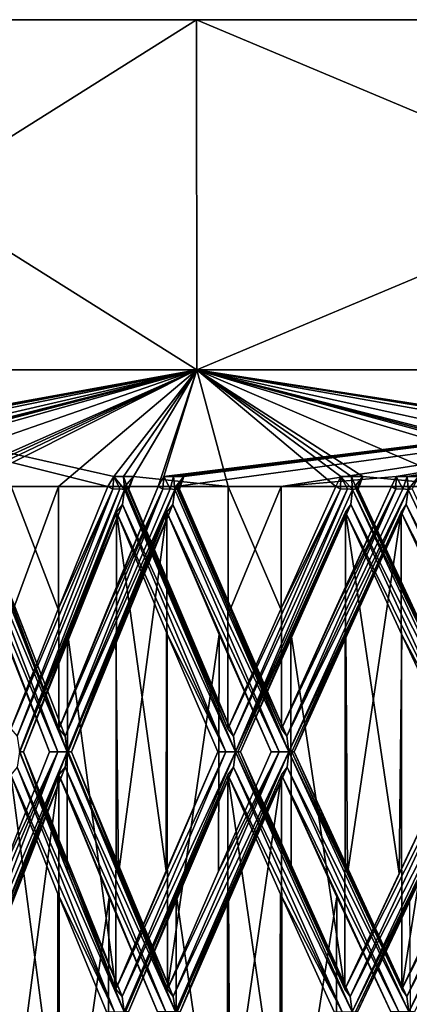
# Model space of a CAD drawing. Units: millimetres. Extents: x -57 to 92, y -374 to 162.
# Drawn here: x -9 to -7, y 55 to 60 of the extents above; entities that cross this region are included whole.
import ezdxf

# ---------------------------------------------------------------- set-up
doc = ezdxf.new("R2010")
doc.units = ezdxf.units.MM
doc.header["$LTSCALE"] = 65.185185
for name, color, linetype in [('493', 7, 'CONTINUOUS'), ('494', 7, 'CONTINUOUS'), ('495', 7, 'CONTINUOUS'), ('498', 7, 'CONTINUOUS'), ('526', 7, 'CONTINUOUS'), ('527', 7, 'CONTINUOUS'), ('529', 7, 'CONTINUOUS'), ('530', 7, 'CONTINUOUS'), ('532', 7, 'CONTINUOUS'), ('646', 7, 'CONTINUOUS'), ('647', 7, 'CONTINUOUS'), ('649', 7, 'CONTINUOUS'), ('650', 7, 'CONTINUOUS'), ('652', 7, 'CONTINUOUS'), ('682', 7, 'CONTINUOUS'), ('685', 7, 'CONTINUOUS'), ('686', 7, 'CONTINUOUS'), ('688', 7, 'CONTINUOUS'), ('689', 7, 'CONTINUOUS'), ('802', 7, 'CONTINUOUS'), ('805', 7, 'CONTINUOUS'), ('806', 7, 'CONTINUOUS'), ('808', 7, 'CONTINUOUS'), ('809', 7, 'CONTINUOUS')]:
    doc.layers.add(name, color=color, linetype=linetype)

msp = doc.modelspace()

# ---------------------------------------------------------------- linework, layer by layer
at = {"layer": '493', "linetype": 'Continuous'}
for points in [[(-10.2411, 57.5433, -5.1359), (-10.5333, 57.5, -4.6152), (-7.7782, 58, -7.7782), (-10.2411, 57.5433, -5.1359)], [(-7.7782, 58, -7.7782), (-10.5333, 57.5, -4.6152), (-10.1627, 58, -4.2095), (-7.7782, 58, -7.7782)], [(-10.2148, 57.5424, -5.1898), (-10.2411, 57.5433, -5.1359), (-7.7782, 58, -7.7782), (-10.2148, 57.5424, -5.1898)], [(-10.2291, 57.5, -5.2551), (-10.1867, 57.5433, -5.2426), (-7.7782, 58, -7.7782), (-10.2291, 57.5, -5.2551)], [(-9.9385, 57.5, -5.7858), (-10.2291, 57.5, -5.2551), (-7.7782, 58, -7.7782), (-9.9385, 57.5, -5.7858)], [(-10.1867, 57.5433, -5.2426), (-10.2148, 57.5424, -5.1898), (-7.7782, 58, -7.7782), (-10.1867, 57.5433, -5.2426)], [(-7.7782, 58, 7.7782), (-10.1627, 58, 4.2095), (-8.1336, 57.5433, 8.0684), (-7.7782, 58, 7.7782)], [(-8.1336, 57.5433, 8.0684), (-10.1627, 58, 4.2095), (-8.1585, 57.5, 8.1048), (-8.1336, 57.5433, 8.0684)], [(-8.1585, 57.5, 8.1048), (-10.1627, 58, 4.2095), (-8.5735, 57.5, 7.6645), (-8.1585, 57.5, 8.1048)], [(-9.5889, 57.5433, -6.2698), (-9.9385, 57.5, -5.7858), (-7.7782, 58, -7.7782), (-9.5889, 57.5433, -6.2698)], [(-9.5567, 57.5424, -6.3204), (-9.5889, 57.5433, -6.2698), (-7.7782, 58, -7.7782), (-9.5567, 57.5424, -6.3204)], [(-9.5634, 57.5, -6.3869), (-9.5227, 57.5433, -6.3697), (-7.7782, 58, -7.7782), (-9.5634, 57.5, -6.3869)], [(-9.2142, 57.5, -6.881), (-9.5634, 57.5, -6.3869), (-7.7782, 58, -7.7782), (-9.2142, 57.5, -6.881)], [(-9.5227, 57.5433, -6.3697), (-9.5567, 57.5424, -6.3204), (-7.7782, 58, -7.7782), (-9.5227, 57.5433, -6.3697)], [(-8.8117, 57.5433, -7.322), (-9.2142, 57.5, -6.881), (-7.7782, 58, -7.7782), (-8.8117, 57.5433, -7.322)], [(-8.7739, 57.5424, -7.3686), (-8.8117, 57.5433, -7.322), (-7.7782, 58, -7.7782), (-8.7739, 57.5424, -7.3686)], [(-8.7346, 57.5433, -7.4136), (-8.7739, 57.5424, -7.3686), (-7.7782, 58, -7.7782), (-8.7346, 57.5433, -7.4136)], [(-8.773, 57.5, -7.4354), (-8.7346, 57.5433, -7.4136), (-7.7782, 58, -7.7782), (-8.773, 57.5, -7.4354)], [(-8.3698, 57.5, -7.8865), (-8.773, 57.5, -7.4354), (-7.7782, 58, -7.7782), (-8.3698, 57.5, -7.8865)], [(-7.9433, 57.5, -8.3159), (-8.3698, 57.5, -7.8865), (-7.7782, 58, -7.7782), (-7.9433, 57.5, -8.3159)], [(-8.0921, 57.5424, 8.1115), (-7.7782, 58, 7.7782), (-8.1336, 57.5433, 8.0684), (-8.0921, 57.5424, 8.1115)], [(-8.0488, 57.5433, 8.1531), (-7.7782, 58, 7.7782), (-8.0921, 57.5424, 8.1115), (-8.0488, 57.5433, 8.1531)], [(-7.6439, 57.5, 8.5919), (-7.7782, 58, 7.7782), (-8.0488, 57.5433, 8.1531), (-7.6439, 57.5, 8.5919)], [(-7.9196, 57.5433, -8.2787), (-7.9433, 57.5, -8.3159), (-7.7782, 58, -7.7782), (-7.9196, 57.5433, -8.2787)], [(-7.8768, 57.5424, -8.3207), (-7.9196, 57.5433, -8.2787), (-4.2095, 58, -10.1627), (-7.8768, 57.5424, -8.3207)], [(-4.2095, 58, -10.1627), (-7.9196, 57.5433, -8.2787), (-7.7782, 58, -7.7782), (-4.2095, 58, -10.1627)], [(-7.8326, 57.5433, -8.361), (-7.8768, 57.5424, -8.3207), (-4.2095, 58, -10.1627), (-7.8326, 57.5433, -8.361)], [(-7.8682, 57.5, -8.3869), (-7.8326, 57.5433, -8.361), (-4.2095, 58, -10.1627), (-7.8682, 57.5, -8.3869)], [(-7.4162, 57.5, -8.7892), (-7.8682, 57.5, -8.3869), (-4.2095, 58, -10.1627), (-7.4162, 57.5, -8.7892)], [(-4.2095, 58, 10.1627), (-7.7782, 58, 7.7782), (-4.8409, 57.5433, 10.3838), (-4.2095, 58, 10.1627)], [(-4.8409, 57.5433, 10.3838), (-7.7782, 58, 7.7782), (-4.8956, 57.5424, 10.3591), (-4.8409, 57.5433, 10.3838)], [(-4.8956, 57.5424, 10.3591), (-7.7782, 58, 7.7782), (-4.9492, 57.5433, 10.3325), (-4.8956, 57.5424, 10.3591)], [(-4.9492, 57.5433, 10.3325), (-7.7782, 58, 7.7782), (-4.9605, 57.5, 10.3752), (-4.9492, 57.5433, 10.3325)], [(-4.9605, 57.5, 10.3752), (-7.7782, 58, 7.7782), (-5.4993, 57.5, 10.0999), (-4.9605, 57.5, 10.3752)], [(-5.4993, 57.5, 10.0999), (-7.7782, 58, 7.7782), (-5.993, 57.5433, 9.7643), (-5.4993, 57.5, 10.0999)], [(-5.993, 57.5433, 9.7643), (-7.7782, 58, 7.7782), (-6.0445, 57.5424, 9.7335), (-5.993, 57.5433, 9.7643)], [(-6.0445, 57.5424, 9.7335), (-7.7782, 58, 7.7782), (-6.0948, 57.5433, 9.701), (-6.0445, 57.5424, 9.7335)], [(-6.0948, 57.5433, 9.701), (-7.7782, 58, 7.7782), (-6.1108, 57.5, 9.7421), (-6.0948, 57.5433, 9.701)], [(-6.1108, 57.5, 9.7421), (-7.7782, 58, 7.7782), (-6.6147, 57.5, 9.4072), (-6.1108, 57.5, 9.7421)], [(-6.6147, 57.5, 9.4072), (-7.7782, 58, 7.7782), (-7.067, 57.5433, 9.0175), (-6.6147, 57.5, 9.4072)], [(-7.067, 57.5433, 9.0175), (-7.7782, 58, 7.7782), (-7.1147, 57.5424, 8.981), (-7.067, 57.5433, 9.0175)], [(-7.1147, 57.5424, 8.981), (-7.7782, 58, 7.7782), (-7.1609, 57.5433, 8.943), (-7.1147, 57.5424, 8.981)], [(-7.1609, 57.5433, 8.943), (-7.7782, 58, 7.7782), (-7.1815, 57.5, 8.982), (-7.1609, 57.5433, 8.943)], [(-7.1815, 57.5, 8.982), (-7.7782, 58, 7.7782), (-7.6439, 57.5, 8.5919), (-7.1815, 57.5, 8.982)], [(-6.9243, 57.5433, -9.1275), (-7.4162, 57.5, -8.7892), (-4.2095, 58, -10.1627), (-6.9243, 57.5433, -9.1275)], [(-6.877, 57.5424, -9.1643), (-6.9243, 57.5433, -9.1275), (-4.2095, 58, -10.1627), (-6.877, 57.5424, -9.1643)], [(-6.8284, 57.5433, -9.1993), (-6.877, 57.5424, -9.1643), (-4.2095, 58, -10.1627), (-6.8284, 57.5433, -9.1993)], [(-8.0853, 57.5, 8.1779), (-7.6439, 57.5, 8.5919), (-8.0488, 57.5433, 8.1531), (-8.0853, 57.5, 8.1779)], [(-6.9436, 57.5, -9.1671), (-7.4162, 57.5, -8.7892), (-6.9243, 57.5433, -9.1275), (-6.9436, 57.5, -9.1671)], [(-7.1004, 57.5, 9.0462), (-6.6147, 57.5, 9.4072), (-7.067, 57.5433, 9.0175), (-7.1004, 57.5, 9.0462)]]:
    msp.add_3dface(points, dxfattribs=at)
at = {"layer": '494', "linetype": 'Continuous'}
for points in [[(-7.7782, 58, -7.7782), (-10.1627, 58, -4.2095), (-7.7783, 59.5, -7.778), (-7.7782, 58, -7.7782)], [(-7.7783, 59.5, -7.778), (-10.1627, 58, -4.2095), (-10.1626, 59.5, -4.2097), (-7.7783, 59.5, -7.778)], [(-10.1627, 58, 4.2095), (-7.7782, 58, 7.7782), (-10.1626, 59.5, 4.2097), (-10.1627, 58, 4.2095)], [(-10.1626, 59.5, 4.2097), (-7.7782, 58, 7.7782), (-7.7783, 59.5, 7.778), (-10.1626, 59.5, 4.2097)], [(-4.2093, 59.5, -10.1627), (-7.7782, 58, -7.7782), (-7.7783, 59.5, -7.778), (-4.2093, 59.5, -10.1627)], [(-7.7782, 58, 7.7782), (-4.2095, 58, 10.1627), (-7.7783, 59.5, 7.778), (-7.7782, 58, 7.7782)], [(-7.7783, 59.5, 7.778), (-4.2095, 58, 10.1627), (-4.2093, 59.5, 10.1627), (-7.7783, 59.5, 7.778)], [(-4.2095, 58, -10.1627), (-7.7782, 58, -7.7782), (-4.2093, 59.5, -10.1627), (-4.2095, 58, -10.1627)]]:
    msp.add_3dface(points, dxfattribs=at)
at = {"layer": '495', "linetype": 'Continuous'}
for points in [[(-7.7783, 59.5, -7.778), (-10.1626, 59.5, -4.2097), (-7.7783, 59.5, 7.778), (-7.7783, 59.5, -7.778)], [(-10.1626, 59.5, -4.2097), (-10.1626, 59.5, 4.2097), (-7.7783, 59.5, 7.778), (-10.1626, 59.5, -4.2097)], [(-4.2093, 59.5, -10.1627), (-7.7783, 59.5, -7.778), (-4.2093, 59.5, 10.1627), (-4.2093, 59.5, -10.1627)], [(-7.7783, 59.5, -7.778), (-7.7783, 59.5, 7.778), (-4.2093, 59.5, 10.1627), (-7.7783, 59.5, -7.778)]]:
    msp.add_3dface(points, dxfattribs=at)
at = {"layer": '498', "linetype": 'Continuous'}
for points in [[(-8.773, 57.5, -7.4354), (-8.3698, 57.5, -7.8865), (-8.5678, 56.9644, -7.6709), (-8.773, 57.5, -7.4354)], [(-8.3717, 56.9741, 7.8844), (-8.5735, 57.5, 7.6645), (-8.5743, 56.4625, 7.6636), (-8.3717, 56.9741, 7.8844)], [(-8.1585, 57.5, 8.1048), (-8.5735, 57.5, 7.6645), (-8.3717, 56.9741, 7.8844), (-8.1585, 57.5, 8.1048)], [(-8.5678, 56.9644, -7.6709), (-8.3698, 57.5, -7.8865), (-8.369, 56.4625, -7.8874), (-8.5678, 56.9644, -7.6709)], [(-8.3698, 57.5, -7.8865), (-7.9433, 57.5, -8.3159), (-8.369, 56.4625, -7.8874), (-8.3698, 57.5, -7.8865)], [(-8.369, 56.4625, -7.8874), (-7.9433, 57.5, -8.3159), (-8.166, 56.9632, -8.0973), (-8.369, 56.4625, -7.8874)], [(-7.6439, 57.5, 8.5919), (-8.0853, 57.5, 8.1779), (-7.6448, 56.4625, 8.5911), (-7.6439, 57.5, 8.5919)], [(-7.6448, 56.4625, 8.5911), (-8.0853, 57.5, 8.1779), (-7.8647, 56.973, 8.3903), (-7.6448, 56.4625, 8.5911)], [(-7.8682, 57.5, -8.3869), (-7.4162, 57.5, -8.7892), (-7.6382, 56.9658, -8.597), (-7.8682, 57.5, -8.3869)], [(-7.4184, 56.9741, 8.7873), (-7.6439, 57.5, 8.5919), (-7.6448, 56.4625, 8.5911), (-7.4184, 56.9741, 8.7873)], [(-7.1815, 57.5, 8.982), (-7.6439, 57.5, 8.5919), (-7.4184, 56.9741, 8.7873), (-7.1815, 57.5, 8.982)], [(-7.6382, 56.9658, -8.597), (-7.4162, 57.5, -8.7892), (-7.4153, 56.4625, -8.7899), (-7.6382, 56.9658, -8.597)], [(-7.4162, 57.5, -8.7892), (-6.9436, 57.5, -9.1671), (-7.4153, 56.4625, -8.7899), (-7.4162, 57.5, -8.7892)], [(-7.4153, 56.4625, -8.7899), (-6.9436, 57.5, -9.1671), (-7.1853, 56.9731, -8.979), (-7.4153, 56.4625, -8.7899)], [(-6.6147, 57.5, 9.4072), (-7.1004, 57.5, 9.0462), (-6.6157, 56.4625, 9.4065), (-6.6147, 57.5, 9.4072)], [(-6.6157, 56.4625, 9.4065), (-7.1004, 57.5, 9.0462), (-6.8527, 56.9638, 9.2353), (-6.6157, 56.4625, 9.4065)], [(-8.124, 55.3468, 8.1394), (-8.122, 57.39, 8.1414), (-8.332, 56.8749, 7.9264), (-8.124, 55.3468, 8.1394)], [(-8.1252, 56.8637, -8.1382), (-7.9058, 57.39, -8.3515), (-8.1129, 55.8388, -8.1505), (-8.1252, 56.8637, -8.1382)], [(-7.9089, 55.8534, 8.3486), (-8.122, 57.39, 8.1414), (-8.124, 55.3468, 8.1394), (-7.9089, 55.8534, 8.3486)], [(-7.9069, 56.874, 8.3505), (-8.122, 57.39, 8.1414), (-7.9089, 55.8534, 8.3486), (-7.9069, 56.874, 8.3505)], [(-8.1129, 55.8388, -8.1505), (-7.9058, 57.39, -8.3515), (-7.9038, 55.3468, -8.3535), (-8.1129, 55.8388, -8.1505)], [(-7.9038, 55.3468, -8.3535), (-7.9058, 57.39, -8.3515), (-7.6812, 56.8664, -8.5586), (-7.9038, 55.3468, -8.3535)], [(-7.1433, 55.3468, 9.0124), (-7.1411, 57.39, 9.0142), (-7.3742, 56.8749, 8.8245), (-7.1433, 55.3468, 9.0124)], [(-6.9112, 55.8419, 9.1916), (-7.1411, 57.39, 9.0142), (-7.1433, 55.3468, 9.0124), (-6.9112, 55.8419, 9.1916)], [(-6.899, 56.8644, 9.2007), (-7.1411, 57.39, 9.0142), (-6.9112, 55.8419, 9.1916), (-6.899, 56.8644, 9.2007)], [(-7.1398, 56.8741, -9.0151), (-6.9023, 57.39, -9.1983), (-7.1321, 55.8413, -9.0213), (-7.1398, 56.8741, -9.0151)], [(-7.1321, 55.8413, -9.0213), (-6.9023, 57.39, -9.1983), (-6.9, 55.3468, -9.2), (-7.1321, 55.8413, -9.0213)], [(-6.9, 55.3468, -9.2), (-6.9023, 57.39, -9.1983), (-6.659, 56.8736, -9.3759), (-6.9, 55.3468, -9.2)], [(-8.4085, 56.3635, -7.8452), (-8.6151, 55.8392, -7.6177), (-8.6062, 56.8649, -7.6279), (-8.4085, 56.3635, -7.8452)], [(-8.5356, 56.3635, 7.7067), (-8.3326, 55.8538, 7.9258), (-8.332, 56.8749, 7.9264), (-8.5356, 56.3635, 7.7067)], [(-8.3326, 55.8538, 7.9258), (-8.124, 55.3468, 8.1394), (-8.332, 56.8749, 7.9264), (-8.3326, 55.8538, 7.9258)], [(-7.6881, 56.3636, 8.5524), (-7.9069, 56.874, 8.3505), (-7.9089, 55.8534, 8.3486), (-7.6881, 56.3636, 8.5524)], [(-7.685, 55.8521, -8.5551), (-7.9038, 55.3468, -8.3535), (-7.6812, 56.8664, -8.5586), (-7.685, 55.8521, -8.5551)], [(-7.4595, 56.3635, -8.7525), (-7.685, 55.8521, -8.5551), (-7.6812, 56.8664, -8.5586), (-7.4595, 56.3635, -8.7525)], [(-7.6015, 56.3635, 8.6294), (-7.374, 55.852, 8.8246), (-7.3742, 56.8749, 8.8245), (-7.6015, 56.3635, 8.6294)], [(-7.374, 55.852, 8.8246), (-7.1433, 55.3468, 9.0124), (-7.3742, 56.8749, 8.8245), (-7.374, 55.852, 8.8246)], [(-7.3709, 56.3636, -8.8273), (-7.1398, 56.8741, -9.0151), (-7.1321, 55.8413, -9.0213), (-7.3709, 56.3636, -8.8273)], [(-6.6631, 56.3636, 9.373), (-6.899, 56.8644, 9.2007), (-6.9112, 55.8419, 9.1916), (-6.6631, 56.3636, 9.373)], [(-6.6596, 55.8523, -9.3755), (-6.9, 55.3468, -9.2), (-6.659, 56.8736, -9.3759), (-6.6596, 55.8523, -9.3755)], [(-8.329, 56.3636, -7.9295), (-8.1252, 56.8637, -8.1382), (-8.1129, 55.8388, -8.1505), (-8.329, 56.3636, -7.9295)], [(-8.3743, 54.7447, 7.8817), (-8.5744, 56.2647, 7.6635), (-8.577, 54.2457, 7.6606), (-8.3743, 54.7447, 7.8817)], [(-8.5767, 55.7403, -7.6609), (-8.3688, 56.2647, -7.8875), (-8.5689, 54.744, -7.6697), (-8.5767, 55.7403, -7.6609)], [(-8.3725, 55.7553, 7.8836), (-8.5744, 56.2647, 7.6635), (-8.3743, 54.7447, 7.8817), (-8.3725, 55.7553, 7.8836)], [(-8.5689, 54.744, -7.6697), (-8.3688, 56.2647, -7.8875), (-8.3662, 54.2457, -7.8903), (-8.5689, 54.744, -7.6697)], [(-8.3662, 54.2457, -7.8903), (-8.3688, 56.2647, -7.8875), (-8.1537, 55.7398, -8.1097), (-8.3662, 54.2457, -7.8903)], [(-7.6478, 54.2457, 8.5884), (-7.645, 56.2647, 8.5909), (-7.8667, 55.755, 8.3884), (-7.6478, 54.2457, 8.5884)], [(-7.4237, 54.7392, 8.7829), (-7.645, 56.2647, 8.5909), (-7.6478, 54.2457, 8.5884), (-7.4237, 54.7392, 8.7829)], [(-7.4187, 55.7538, 8.7871), (-7.645, 56.2647, 8.5909), (-7.4237, 54.7392, 8.7829), (-7.4187, 55.7538, 8.7871)], [(-7.6415, 55.7539, -8.594), (-7.4152, 56.2647, -8.7901), (-7.636, 54.7377, -8.599), (-7.6415, 55.7539, -8.594)], [(-7.636, 54.7377, -8.599), (-7.4152, 56.2647, -8.7901), (-7.4122, 54.2457, -8.7925), (-7.636, 54.7377, -8.599)], [(-7.4122, 54.2457, -8.7925), (-7.4152, 56.2647, -8.7901), (-7.1774, 55.7427, -8.9853), (-7.4122, 54.2457, -8.7925)], [(-8.1652, 55.2488, 8.0982), (-8.3725, 55.7553, 7.8836), (-8.3743, 54.7447, 7.8817), (-8.1652, 55.2488, 8.0982)], [(-8.1596, 54.7436, -8.1038), (-8.3662, 54.2457, -7.8903), (-8.1537, 55.7398, -8.1097), (-8.1596, 54.7436, -8.1038)], [(-7.9458, 55.2487, -8.3135), (-8.1596, 54.7436, -8.1038), (-8.1537, 55.7398, -8.1097), (-7.9458, 55.2487, -8.3135)], [(-8.0829, 55.2487, 8.1803), (-7.8679, 54.7454, 8.3872), (-7.8667, 55.755, 8.3884), (-8.0829, 55.2487, 8.1803)], [(-7.8679, 54.7454, 8.3872), (-7.6478, 54.2457, 8.5884), (-7.8667, 55.755, 8.3884), (-7.8679, 54.7454, 8.3872)], [(-7.8614, 55.2488, -8.3934), (-7.6415, 55.7539, -8.594), (-7.636, 54.7377, -8.599), (-7.8614, 55.2488, -8.3934)], [(-7.1888, 55.2488, 8.9761), (-7.4187, 55.7538, 8.7871), (-7.4237, 54.7392, 8.7829), (-7.1888, 55.2488, 8.9761)], [(-7.1825, 54.7439, -8.9812), (-7.4122, 54.2457, -8.7925), (-7.1774, 55.7427, -8.9853), (-7.1825, 54.7439, -8.9812)], [(-6.9463, 55.2487, -9.1651), (-7.1825, 54.7439, -8.9812), (-7.1774, 55.7427, -8.9853), (-6.9463, 55.2487, -9.1651)], [(-7.0977, 55.2487, 9.0483), (-6.8597, 54.7436, 9.2301), (-6.8648, 55.7433, 9.2263), (-7.0977, 55.2487, 9.0483)]]:
    msp.add_3dface(points, dxfattribs=at)
at = {"layer": '526', "linetype": 'Continuous'}
for points in [[(-8.166, 56.9632, -8.0973), (-7.9433, 57.5, -8.3159), (-7.9228, 57.4891, -8.2986), (-8.166, 56.9632, -8.0973)], [(-8.369, 56.4625, -7.8874), (-8.166, 56.9632, -8.0973), (-7.9228, 57.4891, -8.2986), (-8.369, 56.4625, -7.8874)], [(-8.369, 56.4625, -7.8874), (-7.9228, 57.4891, -8.2986), (-8.342, 56.4303, -7.862), (-8.369, 56.4625, -7.8874)], [(-7.8922, 57.4895, -8.3019), (-7.8714, 57.4869, -8.3153), (-8.342, 56.4303, -7.862), (-7.8922, 57.4895, -8.3019)], [(-7.9228, 57.4891, -8.2986), (-7.8922, 57.4895, -8.3019), (-8.342, 56.4303, -7.862), (-7.9228, 57.4891, -8.2986)], [(-8.342, 56.4303, -7.862), (-7.8714, 57.4869, -8.3153), (-8.3325, 56.3636, -7.8531), (-8.342, 56.4303, -7.862)], [(-8.3325, 56.3636, -7.8531), (-7.8714, 57.4869, -8.3153), (-7.8804, 57.4226, -8.3246), (-8.3325, 56.3636, -7.8531)], [(-8.315, 56.3637, -7.8948), (-8.3325, 56.3636, -7.8531), (-7.8804, 57.4226, -8.3246), (-8.315, 56.3637, -7.8948)], [(-7.9058, 57.39, -8.3515), (-8.315, 56.3637, -7.8948), (-7.8804, 57.4226, -8.3246), (-7.9058, 57.39, -8.3515)], [(-7.9058, 57.39, -8.3515), (-8.1252, 56.8637, -8.1382), (-8.315, 56.3637, -7.8948), (-7.9058, 57.39, -8.3515)], [(-8.1252, 56.8637, -8.1382), (-8.329, 56.3636, -7.9295), (-8.315, 56.3637, -7.8948), (-8.1252, 56.8637, -8.1382)], [(-8.8045, 55.3468, -7.3981), (-8.6151, 55.8392, -7.6177), (-8.3723, 56.3635, -7.8333), (-8.8045, 55.3468, -7.3981)], [(-8.8045, 55.3468, -7.3981), (-8.3723, 56.3635, -7.8333), (-8.7761, 55.3149, -7.3743), (-8.8045, 55.3468, -7.3981)], [(-8.3325, 56.3636, -7.8531), (-8.7661, 55.2488, -7.366), (-8.7761, 55.3149, -7.3743), (-8.3325, 56.3636, -7.8531)], [(-8.3723, 56.3635, -7.8333), (-8.3325, 56.3636, -7.8531), (-8.7761, 55.3149, -7.3743), (-8.3723, 56.3635, -7.8333)], [(-8.7661, 55.2488, -7.366), (-8.3325, 56.3636, -7.8531), (-8.3418, 56.2973, -7.862), (-8.7661, 55.2488, -7.366)], [(-8.6151, 55.8392, -7.6177), (-8.4085, 56.3635, -7.8452), (-8.3723, 56.3635, -7.8333), (-8.6151, 55.8392, -7.6177)], [(-8.7509, 55.2489, -7.4087), (-8.7661, 55.2488, -7.366), (-8.3418, 56.2973, -7.862), (-8.7509, 55.2489, -7.4087)], [(-8.3688, 56.2647, -7.8875), (-8.7509, 55.2489, -7.4087), (-8.3418, 56.2973, -7.862), (-8.3688, 56.2647, -7.8875)], [(-8.3688, 56.2647, -7.8875), (-8.5767, 55.7403, -7.6609), (-8.7509, 55.2489, -7.4087), (-8.3688, 56.2647, -7.8875)]]:
    msp.add_3dface(points, dxfattribs=at)
at = {"layer": '527', "linetype": 'Continuous'}
for points in [[(-7.8326, 57.5433, -8.361), (-7.8714, 57.4869, -8.3153), (-7.8768, 57.5424, -8.3207), (-7.8326, 57.5433, -8.361)], [(-7.8714, 57.4869, -8.3153), (-7.8326, 57.5433, -8.361), (-7.8571, 57.4895, -8.3351), (-7.8714, 57.4869, -8.3153)], [(-7.8326, 57.5433, -8.361), (-7.8682, 57.5, -8.3869), (-7.8522, 57.4892, -8.3657), (-7.8326, 57.5433, -8.361)], [(-7.8571, 57.4895, -8.3351), (-7.8326, 57.5433, -8.361), (-7.8522, 57.4892, -8.3657), (-7.8571, 57.4895, -8.3351)]]:
    msp.add_3dface(points, dxfattribs=at)
at = {"layer": '529', "linetype": 'Continuous'}
for points in [[(-7.1853, 56.9731, -8.979), (-6.9436, 57.5, -9.1671), (-6.9252, 57.4891, -9.1476), (-7.1853, 56.9731, -8.979)], [(-7.4153, 56.4625, -8.7899), (-7.1853, 56.9731, -8.979), (-6.9252, 57.4891, -9.1476), (-7.4153, 56.4625, -8.7899)], [(-7.4153, 56.4625, -8.7899), (-6.9252, 57.4891, -9.1476), (-7.3915, 56.4303, -8.7617), (-7.4153, 56.4625, -8.7899)], [(-6.8945, 57.4895, -9.1474), (-6.8722, 57.4869, -9.1584), (-7.3915, 56.4303, -8.7617), (-6.8945, 57.4895, -9.1474)], [(-6.9252, 57.4891, -9.1476), (-6.8945, 57.4895, -9.1474), (-7.3915, 56.4303, -8.7617), (-6.9252, 57.4891, -9.1476)], [(-7.3915, 56.4303, -8.7617), (-6.8722, 57.4869, -9.1584), (-7.383, 56.3636, -8.7518), (-7.3915, 56.4303, -8.7617)], [(-7.383, 56.3636, -8.7518), (-6.8722, 57.4869, -9.1584), (-6.8801, 57.4226, -9.1686), (-7.383, 56.3636, -8.7518)], [(-7.3609, 56.3637, -8.7911), (-7.383, 56.3636, -8.7518), (-6.8801, 57.4226, -9.1686), (-7.3609, 56.3637, -8.7911)], [(-6.9023, 57.39, -9.1983), (-7.3609, 56.3637, -8.7911), (-6.8801, 57.4226, -9.1686), (-6.9023, 57.39, -9.1983)], [(-6.9023, 57.39, -9.1983), (-7.1398, 56.8741, -9.0151), (-7.3609, 56.3637, -8.7911), (-6.9023, 57.39, -9.1983)], [(-7.1398, 56.8741, -9.0151), (-7.3709, 56.3636, -8.8273), (-7.3609, 56.3637, -8.7911), (-7.1398, 56.8741, -9.0151)], [(-7.9038, 55.3468, -8.3535), (-7.685, 55.8521, -8.5551), (-7.4248, 56.3635, -8.7366), (-7.9038, 55.3468, -8.3535)], [(-7.9038, 55.3468, -8.3535), (-7.4248, 56.3635, -8.7366), (-7.8783, 55.3149, -8.3266), (-7.9038, 55.3468, -8.3535)], [(-7.383, 56.3636, -8.7518), (-7.8693, 55.2488, -8.3172), (-7.8783, 55.3149, -8.3266), (-7.383, 56.3636, -8.7518)], [(-7.4248, 56.3635, -8.7366), (-7.383, 56.3636, -8.7518), (-7.8783, 55.3149, -8.3266), (-7.4248, 56.3635, -8.7366)], [(-7.8693, 55.2488, -8.3172), (-7.383, 56.3636, -8.7518), (-7.3912, 56.2973, -8.7616), (-7.8693, 55.2488, -8.3172)], [(-7.685, 55.8521, -8.5551), (-7.4595, 56.3635, -8.7525), (-7.4248, 56.3635, -8.7366), (-7.685, 55.8521, -8.5551)], [(-7.8494, 55.2489, -8.3579), (-7.8693, 55.2488, -8.3172), (-7.3912, 56.2973, -8.7616), (-7.8494, 55.2489, -8.3579)], [(-7.4152, 56.2647, -8.7901), (-7.8494, 55.2489, -8.3579), (-7.3912, 56.2973, -8.7616), (-7.4152, 56.2647, -8.7901)], [(-7.4152, 56.2647, -8.7901), (-7.6415, 55.7539, -8.594), (-7.8494, 55.2489, -8.3579), (-7.4152, 56.2647, -8.7901)], [(-7.6415, 55.7539, -8.594), (-7.8614, 55.2488, -8.3934), (-7.8494, 55.2489, -8.3579), (-7.6415, 55.7539, -8.594)]]:
    msp.add_3dface(points, dxfattribs=at)
at = {"layer": '530', "linetype": 'Continuous'}
for points in [[(-6.8284, 57.5433, -9.1993), (-6.8722, 57.4869, -9.1584), (-6.877, 57.5424, -9.1643), (-6.8284, 57.5433, -9.1993)], [(-6.8722, 57.4869, -9.1584), (-6.8284, 57.5433, -9.1993), (-6.8557, 57.4895, -9.1764), (-6.8722, 57.4869, -9.1584)]]:
    msp.add_3dface(points, dxfattribs=at)
at = {"layer": '532', "linetype": 'Continuous'}
for points in [[(-6.9, 55.3468, -9.2), (-6.6596, 55.8523, -9.3755), (-6.3806, 56.3635, -9.526), (-6.9, 55.3468, -9.2)], [(-6.9, 55.3468, -9.2), (-6.3806, 56.3635, -9.526), (-6.8778, 55.3149, -9.1704), (-6.9, 55.3468, -9.2)], [(-6.3373, 56.3636, -9.5363), (-6.8699, 55.2488, -9.16), (-6.8778, 55.3149, -9.1704), (-6.3373, 56.3636, -9.5363)], [(-6.3806, 56.3635, -9.526), (-6.3373, 56.3636, -9.5363), (-6.8778, 55.3149, -9.1704), (-6.3806, 56.3635, -9.526)], [(-6.8699, 55.2488, -9.16), (-6.3373, 56.3636, -9.5363), (-6.3443, 56.2973, -9.547), (-6.8699, 55.2488, -9.16)], [(-6.8455, 55.2489, -9.1982), (-6.8699, 55.2488, -9.16), (-6.3443, 56.2973, -9.547), (-6.8455, 55.2489, -9.1982)]]:
    msp.add_3dface(points, dxfattribs=at)
at = {"layer": '646', "linetype": 'Continuous'}
for points in [[(-6.8527, 56.9638, 9.2353), (-7.1004, 57.5, 9.0462), (-7.0862, 57.4891, 9.0235), (-6.8527, 56.9638, 9.2353)], [(-6.587, 56.3636, 9.3656), (-7.1101, 57.4869, 8.9749), (-7.118, 57.4226, 8.9851), (-6.587, 56.3636, 9.3656)], [(-7.0938, 57.4895, 8.9937), (-7.1101, 57.4869, 8.9749), (-6.5944, 56.4303, 9.3763), (-7.0938, 57.4895, 8.9937)], [(-6.5944, 56.4303, 9.3763), (-7.1101, 57.4869, 8.9749), (-6.587, 56.3636, 9.3656), (-6.5944, 56.4303, 9.3763)], [(-7.0862, 57.4891, 9.0235), (-7.0938, 57.4895, 8.9937), (-6.5944, 56.4303, 9.3763), (-7.0862, 57.4891, 9.0235)], [(-6.6157, 56.4625, 9.4065), (-6.8527, 56.9638, 9.2353), (-7.0862, 57.4891, 9.0235), (-6.6157, 56.4625, 9.4065)], [(-6.6157, 56.4625, 9.4065), (-7.0862, 57.4891, 9.0235), (-6.5944, 56.4303, 9.3763), (-6.6157, 56.4625, 9.4065)], [(-7.1411, 57.39, 9.0142), (-6.6307, 56.3637, 9.3542), (-7.118, 57.4226, 8.9851), (-7.1411, 57.39, 9.0142)], [(-6.6307, 56.3637, 9.3542), (-6.587, 56.3636, 9.3656), (-7.118, 57.4226, 8.9851), (-6.6307, 56.3637, 9.3542)], [(-7.1411, 57.39, 9.0142), (-6.899, 56.8644, 9.2007), (-6.6307, 56.3637, 9.3542), (-7.1411, 57.39, 9.0142)], [(-6.899, 56.8644, 9.2007), (-6.6631, 56.3636, 9.373), (-6.6307, 56.3637, 9.3542), (-6.899, 56.8644, 9.2007)]]:
    msp.add_3dface(points, dxfattribs=at)
at = {"layer": '647', "linetype": 'Continuous'}
for points in [[(-7.1609, 57.5433, 8.943), (-7.1815, 57.5, 8.982), (-7.1627, 57.4892, 8.9631), (-7.1609, 57.5433, 8.943)], [(-7.1318, 57.4895, 8.9636), (-7.1609, 57.5433, 8.943), (-7.1627, 57.4892, 8.9631), (-7.1318, 57.4895, 8.9636)], [(-7.1609, 57.5433, 8.943), (-7.1101, 57.4869, 8.9749), (-7.1147, 57.5424, 8.981), (-7.1609, 57.5433, 8.943)], [(-7.1101, 57.4869, 8.9749), (-7.1609, 57.5433, 8.943), (-7.1318, 57.4895, 8.9636), (-7.1101, 57.4869, 8.9749)]]:
    msp.add_3dface(points, dxfattribs=at)
at = {"layer": '649', "linetype": 'Continuous'}
for points in [[(-7.8647, 56.973, 8.3903), (-8.0853, 57.5, 8.1779), (-8.0686, 57.4891, 8.1569), (-7.8647, 56.973, 8.3903)], [(-7.6117, 56.3636, 8.5537), (-8.0869, 57.4869, 8.1059), (-8.0958, 57.4226, 8.1152), (-7.6117, 56.3636, 8.5537)], [(-8.0728, 57.4895, 8.1264), (-8.0869, 57.4869, 8.1059), (-7.6203, 56.4303, 8.5634), (-8.0728, 57.4895, 8.1264)], [(-8.0869, 57.4869, 8.1059), (-7.6117, 56.3636, 8.5537), (-7.6203, 56.4303, 8.5634), (-8.0869, 57.4869, 8.1059)], [(-8.0686, 57.4891, 8.1569), (-8.0728, 57.4895, 8.1264), (-7.6203, 56.4303, 8.5634), (-8.0686, 57.4891, 8.1569)], [(-7.6448, 56.4625, 8.5911), (-7.8647, 56.973, 8.3903), (-8.0686, 57.4891, 8.1569), (-7.6448, 56.4625, 8.5911)], [(-7.6448, 56.4625, 8.5911), (-8.0686, 57.4891, 8.1569), (-7.6203, 56.4303, 8.5634), (-7.6448, 56.4625, 8.5911)], [(-8.122, 57.39, 8.1414), (-7.6538, 56.3637, 8.5374), (-8.0958, 57.4226, 8.1152), (-8.122, 57.39, 8.1414)], [(-7.6538, 56.3637, 8.5374), (-7.6117, 56.3636, 8.5537), (-8.0958, 57.4226, 8.1152), (-7.6538, 56.3637, 8.5374)], [(-8.122, 57.39, 8.1414), (-7.9069, 56.874, 8.3505), (-7.6538, 56.3637, 8.5374), (-8.122, 57.39, 8.1414)], [(-7.9069, 56.874, 8.3505), (-7.6881, 56.3636, 8.5524), (-7.6538, 56.3637, 8.5374), (-7.9069, 56.874, 8.3505)], [(-7.1123, 55.2488, 8.9732), (-7.6117, 56.3636, 8.5537), (-7.6202, 56.2973, 8.5632), (-7.1123, 55.2488, 8.9732)], [(-7.5906, 56.3635, 8.5929), (-7.6117, 56.3636, 8.5537), (-7.1203, 55.3149, 8.9834), (-7.5906, 56.3635, 8.5929)], [(-7.1203, 55.3149, 8.9834), (-7.6117, 56.3636, 8.5537), (-7.1123, 55.2488, 8.9732), (-7.1203, 55.3149, 8.9834)], [(-7.374, 55.852, 8.8246), (-7.6015, 56.3635, 8.6294), (-7.5906, 56.3635, 8.5929), (-7.374, 55.852, 8.8246)], [(-7.1433, 55.3468, 9.0124), (-7.374, 55.852, 8.8246), (-7.5906, 56.3635, 8.5929), (-7.1433, 55.3468, 9.0124)], [(-7.1433, 55.3468, 9.0124), (-7.5906, 56.3635, 8.5929), (-7.1203, 55.3149, 8.9834), (-7.1433, 55.3468, 9.0124)], [(-7.645, 56.2647, 8.5909), (-7.1554, 55.2489, 8.9592), (-7.6202, 56.2973, 8.5632), (-7.645, 56.2647, 8.5909)], [(-7.1554, 55.2489, 8.9592), (-7.1123, 55.2488, 8.9732), (-7.6202, 56.2973, 8.5632), (-7.1554, 55.2489, 8.9592)], [(-7.645, 56.2647, 8.5909), (-7.4187, 55.7538, 8.7871), (-7.1554, 55.2489, 8.9592), (-7.645, 56.2647, 8.5909)], [(-7.4187, 55.7538, 8.7871), (-7.1888, 55.2488, 8.9761), (-7.1554, 55.2489, 8.9592), (-7.4187, 55.7538, 8.7871)]]:
    msp.add_3dface(points, dxfattribs=at)
at = {"layer": '650', "linetype": 'Continuous'}
for points in [[(-8.1336, 57.5433, 8.0684), (-8.1585, 57.5, 8.1048), (-8.1377, 57.4892, 8.0882), (-8.1336, 57.5433, 8.0684)], [(-8.107, 57.4895, 8.0922), (-8.1336, 57.5433, 8.0684), (-8.1377, 57.4892, 8.0882), (-8.107, 57.4895, 8.0922)], [(-8.1336, 57.5433, 8.0684), (-8.0869, 57.4869, 8.1059), (-8.0921, 57.5424, 8.1115), (-8.1336, 57.5433, 8.0684)], [(-8.0869, 57.4869, 8.1059), (-8.1336, 57.5433, 8.0684), (-8.107, 57.4895, 8.0922), (-8.0869, 57.4869, 8.1059)]]:
    msp.add_3dface(points, dxfattribs=at)
at = {"layer": '652', "linetype": 'Continuous'}
for points in [[(-8.0888, 55.2488, 8.1039), (-8.5371, 56.3636, 7.6302), (-8.5467, 56.2973, 7.6388), (-8.0888, 55.2488, 8.1039)], [(-8.0979, 55.3149, 8.1132), (-8.5371, 56.3636, 7.6302), (-8.0888, 55.2488, 8.1039), (-8.0979, 55.3149, 8.1132)], [(-8.5207, 56.3635, 7.6716), (-8.5371, 56.3636, 7.6302), (-8.0979, 55.3149, 8.1132), (-8.5207, 56.3635, 7.6716)], [(-8.3326, 55.8538, 7.9258), (-8.5356, 56.3635, 7.7067), (-8.5207, 56.3635, 7.6716), (-8.3326, 55.8538, 7.9258)], [(-8.124, 55.3468, 8.1394), (-8.3326, 55.8538, 7.9258), (-8.5207, 56.3635, 7.6716), (-8.124, 55.3468, 8.1394)], [(-8.124, 55.3468, 8.1394), (-8.5207, 56.3635, 7.6716), (-8.0979, 55.3149, 8.1132), (-8.124, 55.3468, 8.1394)], [(-8.5744, 56.2647, 7.6635), (-8.13, 55.2489, 8.0852), (-8.5467, 56.2973, 7.6388), (-8.5744, 56.2647, 7.6635)], [(-8.13, 55.2489, 8.0852), (-8.0888, 55.2488, 8.1039), (-8.5467, 56.2973, 7.6388), (-8.13, 55.2489, 8.0852)], [(-8.5744, 56.2647, 7.6635), (-8.3725, 55.7553, 7.8836), (-8.13, 55.2489, 8.0852), (-8.5744, 56.2647, 7.6635)], [(-8.3725, 55.7553, 7.8836), (-8.1652, 55.2488, 8.0982), (-8.13, 55.2489, 8.0852), (-8.3725, 55.7553, 7.8836)]]:
    msp.add_3dface(points, dxfattribs=at)
at = {"layer": '682', "linetype": 'Continuous'}
for points in [[(-8.7779, 57.4226, -7.372), (-8.7679, 57.4869, -7.3639), (-8.3325, 56.3636, -7.8531), (-8.7779, 57.4226, -7.372)], [(-8.7679, 57.4869, -7.3639), (-8.756, 57.4895, -7.3852), (-8.3325, 56.3636, -7.8531), (-8.7679, 57.4869, -7.3639)], [(-8.756, 57.4895, -7.3852), (-8.7546, 57.4892, -7.4161), (-8.342, 56.4303, -7.862), (-8.756, 57.4895, -7.3852)], [(-8.756, 57.4895, -7.3852), (-8.342, 56.4303, -7.862), (-8.3325, 56.3636, -7.8531), (-8.756, 57.4895, -7.3852)], [(-8.5678, 56.9644, -7.6709), (-8.369, 56.4625, -7.8874), (-8.7546, 57.4892, -7.4161), (-8.5678, 56.9644, -7.6709)], [(-8.7546, 57.4892, -7.4161), (-8.369, 56.4625, -7.8874), (-8.342, 56.4303, -7.862), (-8.7546, 57.4892, -7.4161)], [(-8.8063, 57.39, -7.3959), (-8.7779, 57.4226, -7.372), (-8.3723, 56.3635, -7.8333), (-8.8063, 57.39, -7.3959)], [(-8.7779, 57.4226, -7.372), (-8.3325, 56.3636, -7.8531), (-8.3723, 56.3635, -7.8333), (-8.7779, 57.4226, -7.372)], [(-8.8063, 57.39, -7.3959), (-8.4085, 56.3635, -7.8452), (-8.6062, 56.8649, -7.6279), (-8.8063, 57.39, -7.3959)], [(-8.4085, 56.3635, -7.8452), (-8.8063, 57.39, -7.3959), (-8.3723, 56.3635, -7.8333), (-8.4085, 56.3635, -7.8452)], [(-8.3418, 56.2973, -7.862), (-8.3325, 56.3636, -7.8531), (-7.8693, 55.2488, -8.3172), (-8.3418, 56.2973, -7.862)], [(-8.3325, 56.3636, -7.8531), (-8.315, 56.3637, -7.8948), (-7.8783, 55.3149, -8.3266), (-8.3325, 56.3636, -7.8531)], [(-7.8693, 55.2488, -8.3172), (-8.3325, 56.3636, -7.8531), (-7.8783, 55.3149, -8.3266), (-7.8693, 55.2488, -8.3172)], [(-8.329, 56.3636, -7.9295), (-7.9038, 55.3468, -8.3535), (-8.315, 56.3637, -7.8948), (-8.329, 56.3636, -7.9295)], [(-8.329, 56.3636, -7.9295), (-8.1129, 55.8388, -8.1505), (-7.9038, 55.3468, -8.3535), (-8.329, 56.3636, -7.9295)], [(-8.315, 56.3637, -7.8948), (-7.9038, 55.3468, -8.3535), (-7.8783, 55.3149, -8.3266), (-8.315, 56.3637, -7.8948)], [(-8.3688, 56.2647, -7.8875), (-8.3418, 56.2973, -7.862), (-7.9105, 55.2487, -8.2996), (-8.3688, 56.2647, -7.8875)], [(-8.3418, 56.2973, -7.862), (-7.8693, 55.2488, -8.3172), (-7.9105, 55.2487, -8.2996), (-8.3418, 56.2973, -7.862)], [(-8.3688, 56.2647, -7.8875), (-7.9458, 55.2487, -8.3135), (-8.1537, 55.7398, -8.1097), (-8.3688, 56.2647, -7.8875)], [(-7.9458, 55.2487, -8.3135), (-8.3688, 56.2647, -7.8875), (-7.9105, 55.2487, -8.2996), (-7.9458, 55.2487, -8.3135)]]:
    msp.add_3dface(points, dxfattribs=at)
at = {"layer": '685', "linetype": 'Continuous'}
for points in [[(-7.8682, 57.5, -8.3869), (-7.6382, 56.9658, -8.597), (-7.8522, 57.4892, -8.3657), (-7.8682, 57.5, -8.3869)], [(-7.8804, 57.4226, -8.3246), (-7.8714, 57.4869, -8.3153), (-7.383, 56.3636, -8.7518), (-7.8804, 57.4226, -8.3246)], [(-7.8714, 57.4869, -8.3153), (-7.8571, 57.4895, -8.3351), (-7.383, 56.3636, -8.7518), (-7.8714, 57.4869, -8.3153)], [(-7.8571, 57.4895, -8.3351), (-7.8522, 57.4892, -8.3657), (-7.3915, 56.4303, -8.7617), (-7.8571, 57.4895, -8.3351)], [(-7.8571, 57.4895, -8.3351), (-7.3915, 56.4303, -8.7617), (-7.383, 56.3636, -8.7518), (-7.8571, 57.4895, -8.3351)], [(-7.6382, 56.9658, -8.597), (-7.4153, 56.4625, -8.7899), (-7.8522, 57.4892, -8.3657), (-7.6382, 56.9658, -8.597)], [(-7.8522, 57.4892, -8.3657), (-7.4153, 56.4625, -8.7899), (-7.3915, 56.4303, -8.7617), (-7.8522, 57.4892, -8.3657)], [(-7.9058, 57.39, -8.3515), (-7.8804, 57.4226, -8.3246), (-7.4248, 56.3635, -8.7366), (-7.9058, 57.39, -8.3515)], [(-7.8804, 57.4226, -8.3246), (-7.383, 56.3636, -8.7518), (-7.4248, 56.3635, -8.7366), (-7.8804, 57.4226, -8.3246)], [(-7.9058, 57.39, -8.3515), (-7.4595, 56.3635, -8.7525), (-7.6812, 56.8664, -8.5586), (-7.9058, 57.39, -8.3515)], [(-7.4595, 56.3635, -8.7525), (-7.9058, 57.39, -8.3515), (-7.4248, 56.3635, -8.7366), (-7.4595, 56.3635, -8.7525)], [(-7.3912, 56.2973, -8.7616), (-7.383, 56.3636, -8.7518), (-6.8699, 55.2488, -9.16), (-7.3912, 56.2973, -8.7616)], [(-7.383, 56.3636, -8.7518), (-7.3609, 56.3637, -8.7911), (-6.8778, 55.3149, -9.1704), (-7.383, 56.3636, -8.7518)], [(-6.8699, 55.2488, -9.16), (-7.383, 56.3636, -8.7518), (-6.8778, 55.3149, -9.1704), (-6.8699, 55.2488, -9.16)], [(-7.3709, 56.3636, -8.8273), (-6.9, 55.3468, -9.2), (-7.3609, 56.3637, -8.7911), (-7.3709, 56.3636, -8.8273)], [(-7.3709, 56.3636, -8.8273), (-7.1321, 55.8413, -9.0213), (-6.9, 55.3468, -9.2), (-7.3709, 56.3636, -8.8273)], [(-7.3609, 56.3637, -8.7911), (-6.9, 55.3468, -9.2), (-6.8778, 55.3149, -9.1704), (-7.3609, 56.3637, -8.7911)], [(-7.4152, 56.2647, -8.7901), (-7.3912, 56.2973, -8.7616), (-6.9129, 55.2487, -9.1472), (-7.4152, 56.2647, -8.7901)], [(-7.3912, 56.2973, -8.7616), (-6.8699, 55.2488, -9.16), (-6.9129, 55.2487, -9.1472), (-7.3912, 56.2973, -8.7616)], [(-7.4152, 56.2647, -8.7901), (-6.9463, 55.2487, -9.1651), (-7.1774, 55.7427, -8.9853), (-7.4152, 56.2647, -8.7901)], [(-6.9463, 55.2487, -9.1651), (-7.4152, 56.2647, -8.7901), (-6.9129, 55.2487, -9.1472), (-6.9463, 55.2487, -9.1651)]]:
    msp.add_3dface(points, dxfattribs=at)
at = {"layer": '686', "linetype": 'Continuous'}
for points in [[(-7.9433, 57.5, -8.3159), (-7.9196, 57.5433, -8.2787), (-7.9228, 57.4891, -8.2986), (-7.9433, 57.5, -8.3159)], [(-7.9196, 57.5433, -8.2787), (-7.8922, 57.4895, -8.3019), (-7.9228, 57.4891, -8.2986), (-7.9196, 57.5433, -8.2787)], [(-7.9196, 57.5433, -8.2787), (-7.8768, 57.5424, -8.3207), (-7.8922, 57.4895, -8.3019), (-7.9196, 57.5433, -8.2787)], [(-7.8714, 57.4869, -8.3153), (-7.8922, 57.4895, -8.3019), (-7.8768, 57.5424, -8.3207), (-7.8714, 57.4869, -8.3153)]]:
    msp.add_3dface(points, dxfattribs=at)
at = {"layer": '688', "linetype": 'Continuous'}
for points in [[(-6.8801, 57.4226, -9.1686), (-6.8722, 57.4869, -9.1584), (-6.3373, 56.3636, -9.5363), (-6.8801, 57.4226, -9.1686)], [(-6.8722, 57.4869, -9.1584), (-6.8557, 57.4895, -9.1764), (-6.3373, 56.3636, -9.5363), (-6.8722, 57.4869, -9.1584)], [(-6.9023, 57.39, -9.1983), (-6.8801, 57.4226, -9.1686), (-6.3806, 56.3635, -9.526), (-6.9023, 57.39, -9.1983)], [(-6.8801, 57.4226, -9.1686), (-6.3373, 56.3636, -9.5363), (-6.3806, 56.3635, -9.526), (-6.8801, 57.4226, -9.1686)], [(-6.9023, 57.39, -9.1983), (-6.4131, 56.3635, -9.5458), (-6.659, 56.8736, -9.3759), (-6.9023, 57.39, -9.1983)], [(-6.4131, 56.3635, -9.5458), (-6.9023, 57.39, -9.1983), (-6.3806, 56.3635, -9.526), (-6.4131, 56.3635, -9.5458)]]:
    msp.add_3dface(points, dxfattribs=at)
at = {"layer": '689', "linetype": 'Continuous'}
for points in [[(-6.9436, 57.5, -9.1671), (-6.9243, 57.5433, -9.1275), (-6.9252, 57.4891, -9.1476), (-6.9436, 57.5, -9.1671)], [(-6.9243, 57.5433, -9.1275), (-6.8945, 57.4895, -9.1474), (-6.9252, 57.4891, -9.1476), (-6.9243, 57.5433, -9.1275)], [(-6.9243, 57.5433, -9.1275), (-6.877, 57.5424, -9.1643), (-6.8945, 57.4895, -9.1474), (-6.9243, 57.5433, -9.1275)], [(-6.8722, 57.4869, -9.1584), (-6.8945, 57.4895, -9.1474), (-6.877, 57.5424, -9.1643), (-6.8722, 57.4869, -9.1584)]]:
    msp.add_3dface(points, dxfattribs=at)
at = {"layer": '802', "linetype": 'Continuous'}
for points in [[(-6.6631, 56.3636, 9.373), (-7.1433, 55.3468, 9.0124), (-6.6307, 56.3637, 9.3542), (-6.6631, 56.3636, 9.373)], [(-6.6307, 56.3637, 9.3542), (-7.1433, 55.3468, 9.0124), (-7.1203, 55.3149, 8.9834), (-6.6307, 56.3637, 9.3542)], [(-6.6631, 56.3636, 9.373), (-6.9112, 55.8419, 9.1916), (-7.1433, 55.3468, 9.0124), (-6.6631, 56.3636, 9.373)], [(-6.587, 56.3636, 9.3656), (-6.6307, 56.3637, 9.3542), (-7.1203, 55.3149, 8.9834), (-6.587, 56.3636, 9.3656)], [(-6.587, 56.3636, 9.3656), (-7.1203, 55.3149, 8.9834), (-7.1123, 55.2488, 8.9732), (-6.587, 56.3636, 9.3656)], [(-6.5944, 56.2973, 9.376), (-6.587, 56.3636, 9.3656), (-7.1123, 55.2488, 8.9732), (-6.5944, 56.2973, 9.376)], [(-6.5944, 56.2973, 9.376), (-7.1123, 55.2488, 8.9732), (-7.089, 55.2487, 9.0114), (-6.5944, 56.2973, 9.376)], [(-6.6159, 56.2647, 9.4064), (-6.5944, 56.2973, 9.376), (-7.089, 55.2487, 9.0114), (-6.6159, 56.2647, 9.4064)], [(-6.6159, 56.2647, 9.4064), (-7.0977, 55.2487, 9.0483), (-6.8648, 55.7433, 9.2263), (-6.6159, 56.2647, 9.4064)], [(-7.0977, 55.2487, 9.0483), (-6.6159, 56.2647, 9.4064), (-7.089, 55.2487, 9.0114), (-7.0977, 55.2487, 9.0483)]]:
    msp.add_3dface(points, dxfattribs=at)
at = {"layer": '805', "linetype": 'Continuous'}
for points in [[(-7.1815, 57.5, 8.982), (-7.4184, 56.9741, 8.7873), (-7.1627, 57.4892, 8.9631), (-7.1815, 57.5, 8.982)], [(-7.4184, 56.9741, 8.7873), (-7.6448, 56.4625, 8.5911), (-7.1627, 57.4892, 8.9631), (-7.4184, 56.9741, 8.7873)], [(-7.1627, 57.4892, 8.9631), (-7.6448, 56.4625, 8.5911), (-7.6203, 56.4303, 8.5634), (-7.1627, 57.4892, 8.9631)], [(-7.1318, 57.4895, 8.9636), (-7.1627, 57.4892, 8.9631), (-7.6203, 56.4303, 8.5634), (-7.1318, 57.4895, 8.9636)], [(-7.6117, 56.3636, 8.5537), (-7.1318, 57.4895, 8.9636), (-7.6203, 56.4303, 8.5634), (-7.6117, 56.3636, 8.5537)], [(-7.1101, 57.4869, 8.9749), (-7.1318, 57.4895, 8.9636), (-7.6117, 56.3636, 8.5537), (-7.1101, 57.4869, 8.9749)], [(-7.118, 57.4226, 8.9851), (-7.1101, 57.4869, 8.9749), (-7.6117, 56.3636, 8.5537), (-7.118, 57.4226, 8.9851)], [(-7.118, 57.4226, 8.9851), (-7.6117, 56.3636, 8.5537), (-7.5906, 56.3635, 8.5929), (-7.118, 57.4226, 8.9851)], [(-7.1411, 57.39, 9.0142), (-7.118, 57.4226, 8.9851), (-7.5906, 56.3635, 8.5929), (-7.1411, 57.39, 9.0142)], [(-7.1411, 57.39, 9.0142), (-7.6015, 56.3635, 8.6294), (-7.3742, 56.8749, 8.8245), (-7.1411, 57.39, 9.0142)], [(-7.6015, 56.3635, 8.6294), (-7.1411, 57.39, 9.0142), (-7.5906, 56.3635, 8.5929), (-7.6015, 56.3635, 8.6294)], [(-7.6881, 56.3636, 8.5524), (-8.124, 55.3468, 8.1394), (-7.6538, 56.3637, 8.5374), (-7.6881, 56.3636, 8.5524)], [(-7.6538, 56.3637, 8.5374), (-8.124, 55.3468, 8.1394), (-8.0979, 55.3149, 8.1132), (-7.6538, 56.3637, 8.5374)], [(-7.6881, 56.3636, 8.5524), (-7.9089, 55.8534, 8.3486), (-8.124, 55.3468, 8.1394), (-7.6881, 56.3636, 8.5524)], [(-7.6117, 56.3636, 8.5537), (-7.6538, 56.3637, 8.5374), (-8.0979, 55.3149, 8.1132), (-7.6117, 56.3636, 8.5537)], [(-7.6117, 56.3636, 8.5537), (-8.0979, 55.3149, 8.1132), (-8.0888, 55.2488, 8.1039), (-7.6117, 56.3636, 8.5537)], [(-7.6202, 56.2973, 8.5632), (-7.6117, 56.3636, 8.5537), (-8.0888, 55.2488, 8.1039), (-7.6202, 56.2973, 8.5632)], [(-7.6202, 56.2973, 8.5632), (-8.0888, 55.2488, 8.1039), (-8.07, 55.2487, 8.1446), (-7.6202, 56.2973, 8.5632)], [(-7.645, 56.2647, 8.5909), (-7.6202, 56.2973, 8.5632), (-8.07, 55.2487, 8.1446), (-7.645, 56.2647, 8.5909)], [(-7.645, 56.2647, 8.5909), (-8.0829, 55.2487, 8.1803), (-7.8667, 55.755, 8.3884), (-7.645, 56.2647, 8.5909)], [(-8.0829, 55.2487, 8.1803), (-7.645, 56.2647, 8.5909), (-8.07, 55.2487, 8.1446), (-8.0829, 55.2487, 8.1803)]]:
    msp.add_3dface(points, dxfattribs=at)
at = {"layer": '806', "linetype": 'Continuous'}
for points in [[(-7.067, 57.5433, 9.0175), (-7.1147, 57.5424, 8.981), (-7.0938, 57.4895, 8.9937), (-7.067, 57.5433, 9.0175)], [(-7.1101, 57.4869, 8.9749), (-7.0938, 57.4895, 8.9937), (-7.1147, 57.5424, 8.981), (-7.1101, 57.4869, 8.9749)], [(-7.1004, 57.5, 9.0462), (-7.067, 57.5433, 9.0175), (-7.0862, 57.4891, 9.0235), (-7.1004, 57.5, 9.0462)], [(-7.067, 57.5433, 9.0175), (-7.0938, 57.4895, 8.9937), (-7.0862, 57.4891, 9.0235), (-7.067, 57.5433, 9.0175)]]:
    msp.add_3dface(points, dxfattribs=at)
at = {"layer": '808', "linetype": 'Continuous'}
for points in [[(-8.1585, 57.5, 8.1048), (-8.3717, 56.9741, 7.8844), (-8.1377, 57.4892, 8.0882), (-8.1585, 57.5, 8.1048)], [(-8.3717, 56.9741, 7.8844), (-8.5743, 56.4625, 7.6636), (-8.1377, 57.4892, 8.0882), (-8.3717, 56.9741, 7.8844)], [(-8.1377, 57.4892, 8.0882), (-8.5743, 56.4625, 7.6636), (-8.5468, 56.4303, 7.639), (-8.1377, 57.4892, 8.0882)], [(-8.107, 57.4895, 8.0922), (-8.1377, 57.4892, 8.0882), (-8.5468, 56.4303, 7.639), (-8.107, 57.4895, 8.0922)], [(-8.107, 57.4895, 8.0922), (-8.5468, 56.4303, 7.639), (-8.5371, 56.3636, 7.6302), (-8.107, 57.4895, 8.0922)], [(-8.0869, 57.4869, 8.1059), (-8.107, 57.4895, 8.0922), (-8.5371, 56.3636, 7.6302), (-8.0869, 57.4869, 8.1059)], [(-8.0958, 57.4226, 8.1152), (-8.0869, 57.4869, 8.1059), (-8.5371, 56.3636, 7.6302), (-8.0958, 57.4226, 8.1152)], [(-8.0958, 57.4226, 8.1152), (-8.5371, 56.3636, 7.6302), (-8.5207, 56.3635, 7.6716), (-8.0958, 57.4226, 8.1152)], [(-8.122, 57.39, 8.1414), (-8.0958, 57.4226, 8.1152), (-8.5207, 56.3635, 7.6716), (-8.122, 57.39, 8.1414)], [(-8.122, 57.39, 8.1414), (-8.5356, 56.3635, 7.7067), (-8.332, 56.8749, 7.9264), (-8.122, 57.39, 8.1414)], [(-8.5356, 56.3635, 7.7067), (-8.122, 57.39, 8.1414), (-8.5207, 56.3635, 7.6716), (-8.5356, 56.3635, 7.7067)]]:
    msp.add_3dface(points, dxfattribs=at)
at = {"layer": '809', "linetype": 'Continuous'}
for points in [[(-8.0488, 57.5433, 8.1531), (-8.0921, 57.5424, 8.1115), (-8.0728, 57.4895, 8.1264), (-8.0488, 57.5433, 8.1531)], [(-8.0869, 57.4869, 8.1059), (-8.0728, 57.4895, 8.1264), (-8.0921, 57.5424, 8.1115), (-8.0869, 57.4869, 8.1059)], [(-8.0853, 57.5, 8.1779), (-8.0488, 57.5433, 8.1531), (-8.0686, 57.4891, 8.1569), (-8.0853, 57.5, 8.1779)], [(-8.0488, 57.5433, 8.1531), (-8.0728, 57.4895, 8.1264), (-8.0686, 57.4891, 8.1569), (-8.0488, 57.5433, 8.1531)]]:
    msp.add_3dface(points, dxfattribs=at)

doc.saveas('drawing.dxf')
